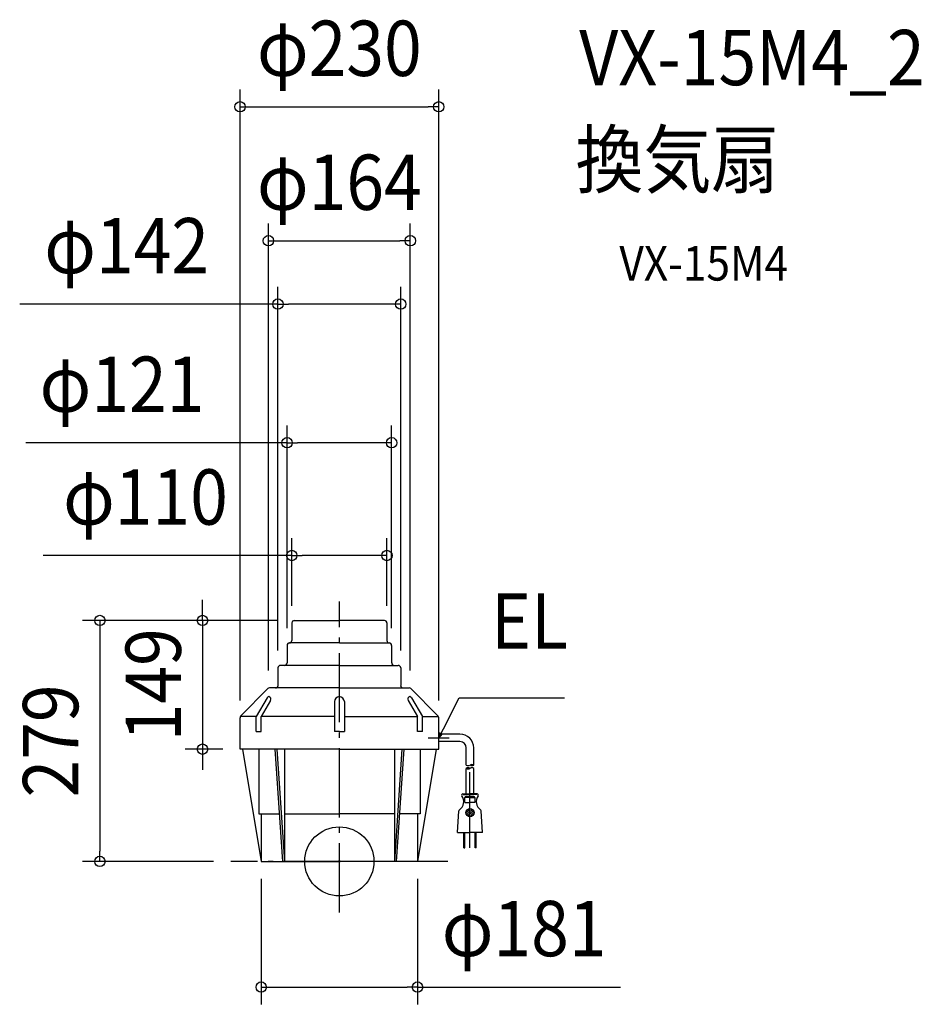
# Model space of a CAD drawing. Extents: x -370 to 673, y -165 to 974.
import ezdxf
from ezdxf.enums import TextEntityAlignment as Align

# ---------------------------------------------------------------- set-up
doc = ezdxf.new("R2010")
doc.units = 0
doc.header["$LTSCALE"] = 20
doc.header["$PDMODE"] = 3
doc.header["$PDSIZE"] = -2
doc.linetypes.add('DASHDOT', pattern=[5.5, 4, -0.6, 0.3, -0.6])
doc.layers.get('DEFPOINTS').update_dxf_attribs({"linetype": 'CONTINUOUS'})
for name, color, linetype in [('ARRANGE', 1, 'CONTINUOUS'), ('BASIS', 6, 'DASHDOT'), ('DETAIL', 5, 'CONTINUOUS'), ('ETC', 61, 'CONTINUOUS'), ('NOTE', 4, 'CONTINUOUS'), ('OUTLINE', 3, 'CONTINUOUS'), ('SIZE', 30, 'CONTINUOUS')]:
    doc.layers.add(name, color=color, linetype=linetype)
doc.styles.get("Standard").update_dxf_attribs({"font": 'SIMPLEX.shx', "width": 0.9, "height": 64, "bigfont": 'BIGFONT.shx'})

msp = doc.modelspace()

# ---------------------------------------------------------------- linework, layer by layer
at = {"layer": 'ARRANGE', "color": 1, "linetype": 'CONTINUOUS'}
msp.add_circle((0, 0), 40, dxfattribs=at)
msp.add_point((0, 0), dxfattribs=at)
at = {"layer": 'BASIS', "color": 6, "linetype": 'DASHDOT'}
for p, q in [((0, -59), (0, 300.9)), ((125.5, 0), (-125.5, 0))]:
    msp.add_line(p, q, dxfattribs=at)
at = {"layer": 'DEFPOINTS', "color": 30, "linetype": 'CONTINUOUS'}
for p in [(114.9, 873.2), (82.1, 718.3), (71, 644.9), (60.5, 484.5), (55, 354), (-55, 275.9), (-52.1, 278.8), (-52.1, 278.8), (55, 275.9), (-60.5, 250), (60.5, 250), (-71, 223.9), (71, 223.9), (-82.1, 200.8), (82.1, 200.8), (-114.9, 166.3), (114.9, 166.3), (-158.3, 129.9), (-114.9, 129.9), (-277, 0), (-125.5, 0), (-90.4, 0), (90.4, 0), (90.4, -145.4)]:
    msp.add_point(p, dxfattribs=at)
at = {"layer": 'DETAIL', "color": 5, "linetype": 'CONTINUOUS'}
for p, q in [((-55, 275.9), (-55, 255.7)), ((-52.1, 278.8), (0, 278.8)), ((52.1, 278.8), (0, 278.8)), ((55, 275.9), (55, 255.7)), ((0, 252.9), (-57.6, 252.9)), ((0, 252.9), (57.6, 252.9)), ((-60.5, 250), (-60.5, 229.7)), ((60.5, 250), (60.5, 229.7)), ((-71, 223.9), (-71, 203.7)), ((0, 226.8), (-68.1, 226.8)), ((0, 226.8), (68.1, 226.8)), ((71, 223.9), (71, 203.7)), ((-82.8, 199.9), (-114.1, 168.4)), ((0, 200.8), (-80.7, 200.8)), ((0, 200.8), (80.7, 200.8)), ((82.8, 199.9), (114.1, 168.4)), ((-83.6, 189.2), (-96.1, 167.5)), ((-79.5, 186.3), (-90.3, 167.5)), ((-5.8, 184.9), (-5.8, 150.2)), ((5.8, 184.9), (5.8, 150.2)), ((79.5, 186.3), (90.3, 167.5)), ((83.6, 189.2), (96.1, 167.5)), ((-114.9, 129.9), (-114.9, 166.3)), ((-96.1, 167.5), (-114.7, 167.5)), ((-96.1, 150.2), (-96.1, 167.5)), ((-5.8, 167.5), (-90.3, 167.5)), ((-90.3, 150.2), (-90.3, 167.5)), ((5.8, 167.5), (90.3, 167.5)), ((90.3, 150.2), (90.3, 167.5)), ((96.1, 150.2), (96.1, 167.5)), ((96.1, 167.5), (114.7, 167.5)), ((114.9, 129.9), (114.9, 166.3)), ((-96.1, 150.2), (-90.3, 150.2)), ((0, 150.2), (-5.8, 150.2)), ((0, 150.2), (5.8, 150.2)), ((96.1, 150.2), (90.3, 150.2)), ((139.5, 147.3), (114.9, 147.3)), ((139.5, 138.6), (114.9, 138.6)), ((0, 129.9), (-114.9, 129.9)), ((-112, 129.9), (-90.4, 0)), ((-93.3, 129.9), (-93.3, 55)), ((-74.5, 129.8), (-65.8, -0.1)), ((-72.3, 129.9), (-63.6, 0)), ((-63.6, 129.9), (-63.6, 0)), ((0, 129.9), (114.9, 129.9)), ((63.6, 129.9), (63.6, 0)), ((72.3, 129.9), (63.6, 0)), ((74.5, 129.8), (65.8, -0.1)), ((112, 129.9), (90.4, 0)), ((93.3, 129.9), (93.3, 55)), ((146.7, 111.5), (146.7, 131.4)), ((155.4, 111.5), (155.4, 131.4)), ((146.7, 78.1), (146.7, 107.7)), ((151.1, 15.9), (151.1, 103.3)), ((155.4, 78.1), (155.4, 107.7)), ((142.9, 78.1), (151.1, 78.1)), ((143.2, 77.4), (151.1, 77.4)), ((151.1, 73.8), (145.3, 73.8)), ((145.3, 68), (145.3, 73.8)), ((146.7, 75.2), (151.1, 75.2)), ((159.3, 78.1), (151.1, 78.1)), ((158.9, 77.4), (151.1, 77.4)), ((155.4, 75.2), (151.1, 75.2)), ((151.1, 73.8), (156.9, 73.8)), ((156.9, 68), (156.9, 73.8)), ((136.6, 33.3), (138.3, 58.6)), ((145.3, 68), (151.1, 68)), ((156.9, 68), (151.1, 68)), ((165.5, 33.3), (163.9, 58.6)), ((-93.3, 55), (-69.5, 55)), ((-90.4, 55), (-90.4, 0)), ((-63.6, 55), (0, 55)), ((63.6, 55), (0, 55)), ((93.3, 55), (69.5, 55)), ((90.4, 55), (90.4, 0)), ((136.6, 33.3), (151.1, 33.3)), ((143.9, 15.9), (143.9, 33.3)), ((145.3, 15.9), (145.3, 33.3)), ((165.5, 33.3), (151.1, 33.3)), ((156.9, 15.9), (156.9, 33.3)), ((158.3, 15.9), (158.3, 33.3)), ((143.9, 15.9), (145.3, 15.9)), ((158.3, 15.9), (156.9, 15.9)), ((-90.4, 0), (0, 0)), ((90.4, 0), (0, 0))]:
    msp.add_line(p, q, dxfattribs=at)
at = {"layer": 'DETAIL', "color": 4, "linetype": 'CONTINUOUS'}
for p, q in [((114.9, 142.9), (120.3, 153.6)), ((114.9, 142.9), (116.2, 149)), ((119.1, 147.6), (114.9, 142.9))]:
    msp.add_line(p, q, dxfattribs=at)
at = {"layer": 'DETAIL', "color": 5, "linetype": 'CONTINUOUS'}
for radius in [4.7, 3.25, 1.45]:
    msp.add_circle((151.1, 56.4), radius, dxfattribs=at)
for centre, radius, start, end in [((-52.1, 275.9), 2.89, 90, 180), ((52.1, 275.9), 2.89, 0, 90), ((-57.6, 250), 2.89, 90, 180), ((-57.9, 255.7), 2.89, 270, 0), ((57.9, 255.7), 2.89, 180, 270), ((57.6, 250), 2.89, 0, 90), ((-63.4, 229.7), 2.89, 270, 0), ((63.4, 229.7), 2.89, 180, 270), ((-68.1, 223.9), 2.89, 90, 180), ((68.1, 223.9), 2.89, 0, 90), ((-80.7, 197.9), 2.89, 90, 135.2502), ((-73.8, 203.7), 2.89, 270, 0), ((73.8, 203.7), 2.89, 180, 270), ((80.7, 197.9), 2.89, 44.7498, 90), ((-81.1, 187.8), 2.89, 98.8994, 150), ((-82, 187.8), 2.89, 330, 81.1006), ((0, 184.9), 5.79, 90, 180), ((0, 184.9), 5.79, 0, 90), ((82, 187.8), 2.89, 98.8994, 210), ((81.1, 187.8), 2.89, 30, 81.1006), ((-112, 166.3), 2.89, 135.2502, 180), ((112, 166.3), 2.89, 0, 44.7498), ((139.5, 131.4), 15.9, 0, 90), ((139.5, 131.4), 7.23, 0, 90), ((148.9, 115.2), 4.34, 240, 300), ((148.9, 103.9), 4.34, 60, 120), ((148.9, 111.4), 4.34, 240, 300), ((153.3, 107.7), 4.34, 60, 120), ((153.3, 115.2), 4.34, 240, 300), ((153.3, 103.9), 4.34, 60, 120), ((132.5, 69.1), 11.4, 304.1913, 35.8739), ((142.9, 76.7), 1.45, 90, 215.8739), ((146.7, 73.8), 1.45, 90, 180), ((155.4, 73.8), 1.45, 0, 90), ((169.7, 69.1), 11.4, 144.1261, 235.8087), ((159.3, 76.7), 1.45, 324.1261, 90), ((139.7, 58.5), 1.45, 124.1913, 176.3086), ((162.5, 58.5), 1.45, 3.6914, 55.8087)]:
    msp.add_arc(centre, radius, start, end, dxfattribs=at)
at = {"layer": 'NOTE', "color": 4, "linetype": 'CONTINUOUS'}
for p, q in [((120.3, 153.6), (138.4, 189.2)), ((138.4, 189.2), (260.4, 189.2)), ((102.6, 142.9), (127.2, 142.9))]:
    msp.add_line(p, q, dxfattribs=at)
at = {"layer": 'OUTLINE', "color": 3, "linetype": 'CONTINUOUS'}
for p, q in [((-55, 275.9), (-55, 255.7)), ((-52.1, 278.8), (0, 278.8)), ((52.1, 278.8), (0, 278.8)), ((55, 275.9), (55, 255.7)), ((0, 252.9), (-57.6, 252.9)), ((0, 252.9), (57.6, 252.9)), ((-60.5, 250), (-60.5, 229.7)), ((60.5, 250), (60.5, 229.7)), ((-71, 223.9), (-71, 203.7)), ((0, 226.8), (-68.1, 226.8)), ((0, 226.8), (68.1, 226.8)), ((71, 223.9), (71, 203.7)), ((-82.8, 199.9), (-114.1, 168.4)), ((0, 200.8), (-80.7, 200.8)), ((0, 200.8), (80.7, 200.8)), ((82.8, 199.9), (114.1, 168.4)), ((-114.9, 129.9), (-114.9, 166.3)), ((114.9, 129.9), (114.9, 166.3)), ((0, 129.9), (-114.9, 129.9)), ((-112, 129.9), (-90.4, 0)), ((0, 129.9), (114.9, 129.9)), ((112, 129.9), (90.4, 0)), ((-90.4, 0), (0, 0)), ((90.4, 0), (0, 0))]:
    msp.add_line(p, q, dxfattribs=at)
for centre, start, end in [((-52.1, 275.9), 90, 180), ((52.1, 275.9), 0, 90), ((-57.6, 250), 90, 180), ((-57.9, 255.7), 270, 0), ((57.9, 255.7), 180, 270), ((57.6, 250), 0, 90), ((-63.4, 229.7), 270, 0), ((63.4, 229.7), 180, 270), ((-68.1, 223.9), 90, 180), ((68.1, 223.9), 0, 90), ((-80.7, 197.9), 90, 135.2502), ((-73.8, 203.7), 270, 0), ((73.8, 203.7), 180, 270), ((80.7, 197.9), 44.7498, 90), ((-112, 166.3), 135.2502, 180), ((112, 166.3), 0, 44.7498)]:
    msp.add_arc(centre, 2.89, start, end, dxfattribs=at)
at = {"layer": 'SIZE', "color": 30, "linetype": 'CONTINUOUS'}
for p, q in [((-114.9, 186.3), (-114.9, 893.2)), ((114.9, 186.3), (114.9, 893.2)), ((-114.9, 873.2), (-102.9, 873.2)), ((-102.9, 873.2), (102.9, 873.2)), ((114.9, 873.2), (102.9, 873.2)), ((-82.1, 220.8), (-82.1, 738.3)), ((82.1, 220.8), (82.1, 738.3)), ((-82.1, 718.3), (-70.1, 718.3)), ((-70.1, 718.3), (70.1, 718.3)), ((82.1, 718.3), (70.1, 718.3)), ((-71, 243.9), (-71, 664.9)), ((71, 243.9), (71, 664.9)), ((-71, 644.9), (-369.7, 644.9)), ((-71, 644.9), (-59, 644.9)), ((59, 644.9), (-59, 644.9)), ((71, 644.9), (59, 644.9)), ((-60.5, 270), (-60.5, 504.5)), ((60.5, 270), (60.5, 504.5)), ((-60.5, 484.5), (-362.8, 484.5)), ((-60.5, 484.5), (-48.5, 484.5)), ((48.5, 484.5), (-48.5, 484.5)), ((60.5, 484.5), (48.5, 484.5)), ((-55, 295.9), (-55, 374)), ((55, 295.9), (55, 374)), ((-55, 354), (-342.5, 354)), ((-55, 354), (-43, 354)), ((43, 354), (-43, 354)), ((55, 354), (43, 354)), ((-158.3, 290.8), (-158.3, 302.8)), ((-158.3, 278.8), (-158.3, 290.8)), ((-72.1, 278.8), (-297, 278.8)), ((-277, 278.8), (-277, 266.8)), ((-72.1, 278.8), (-178.3, 278.8)), ((-158.3, 278.8), (-158.3, 129.9)), ((-277, 266.8), (-277, 12)), ((-134.9, 129.9), (-178.3, 129.9)), ((-158.3, 129.9), (-158.3, 117.9)), ((-158.3, 117.9), (-158.3, 105.9)), ((-277, 0), (-277, 12)), ((-145.5, 0), (-297, 0)), ((-90.4, -20), (-90.4, -165.4)), ((90.4, -20), (90.4, -165.4)), ((-90.4, -145.4), (-78.4, -145.4)), ((-78.4, -145.4), (78.4, -145.4)), ((90.4, -145.4), (78.4, -145.4)), ((90.4, -145.4), (325.2, -145.4))]:
    msp.add_line(p, q, dxfattribs=at)
for centre in [(-114.9, 873.2), (114.9, 873.2), (-82.1, 718.3), (82.1, 718.3), (-71, 644.9), (71, 644.9), (-60.5, 484.5), (60.5, 484.5), (-55, 354), (55, 354), (-277, 278.8), (-158.3, 278.8), (-158.3, 129.9), (-277, 0), (-90.4, -145.4), (90.4, -145.4)]:
    msp.add_circle(centre, 6, dxfattribs=at)

# ---------------------------------------------------------------- texts
at = {"layer": 'ETC', "color": 61, "linetype": 'CONTINUOUS', "width": 0.9}
for s, height, p in [('VX-15M4_2', 64, (277.4, 898.2)), ('換気扇', 64, (273.2, 780.2)), ('VX-15M4', 40, (323.9, 672.1))]:
    msp.add_text(s, height=height, dxfattribs=at).set_placement(p)
at = {"layer": 'NOTE', "color": 4, "linetype": 'CONTINUOUS', "width": 0.9}
msp.add_text('EL', height=64, dxfattribs=at).set_placement((175.4, 246.2))
at = {"layer": 'SIZE', "color": 30, "linetype": 'CONTINUOUS', "width": 0.9}
for s, p in [('φ230', (0, 908.9)), ('φ164', (0, 753.9)), ('φ142', (-246, 680.5)), ('φ121', (-251.4, 520.2)), ('φ110', (-224.2, 389.7)), ('φ181', (213.8, -109.7))]:
    msp.add_text(s, height=64, dxfattribs=at).set_placement(p, align=Align.CENTER)
for s, p in [('149', (-183.3, 204.4)), ('279', (-302, 139.4))]:
    msp.add_text(s, height=64, rotation=90, dxfattribs=at).set_placement(p, align=Align.CENTER)

doc.saveas('drawing.dxf')
